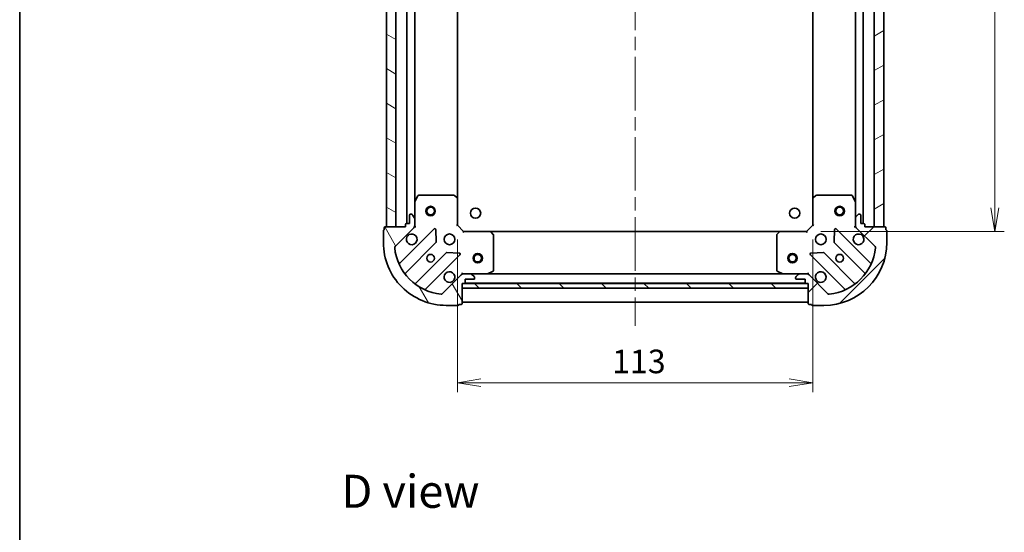
# Model space of a CAD drawing. Units: millimetres. Extents: x -944 to 5046, y 24 to 867.
# Drawn here: x 43 to 356, y 541 to 704 of the extents above; entities that cross this region are included whole.
import ezdxf

# ---------------------------------------------------------------- set-up
doc = ezdxf.new("R2010")
doc.units = ezdxf.units.MM
doc.header["$LTSCALE"] = 3
doc.linetypes.add('CHAIN', pattern=[0.35429999999999995, 0.2362, -0.0295, 0.0591, -0.0295])
doc.layers.get('Defpoints').update_dxf_attribs({"lineweight": 25})
for name, color, linetype, lineweight in [('Border (ISO)', 7, 'Continuous', 35), ('Centerline (ISO)', 131, 'Continuous', 18), ('Dimension (ISO)', 7, 'Continuous', 18), ('Hatch (ISO)', 1, 'Continuous', 18), ('Symbol (ISO)', 7, 'Continuous', 18), ('Visible (ISO)', 7, 'Continuous', 35)]:
    doc.layers.add(name, color=color, linetype=linetype, lineweight=lineweight)
doc.styles.add('Note Text (TK)', font='MS PGothic.ttf')
doc.dimstyles.new('Default - Method 1b (TK)', dxfattribs={"dimscale": 3, "dimtxt": 2.5, "dimasz": 2.5, "dimexe": 1, "dimexo": 1.499999999999999, "dimgap": 1, "dimtad": 1, "dimrnd": 1e-08, "dimdsep": 46, "dimtxsty": 'Note Text (TK)', "dimblk": 'OPEN', "dimcen": 0.09, "dimdle": 5, "dimclrd": 100, "dimclre": 100, "dimclrt": 7, "dimadec": 1, "dimazin": 1, "dimtfac": 1, "dimtmove": 0, "dimatfit": 3, "dimldrblk": 'OPEN', "dimfxl": 1, "dimtolj": 1, "dimlwd": -1, "dimlwe": -1, "dimarcsym": 0})

# ---------------------------------------------------------------- blocks, each defined once
blk = doc.blocks.new('Borders tk図枠')
at = {"layer": 'Border (ISO)'}
blk.add_line((14.49999999999999, 289), (14.50000000000001, 8.000000000000007), dxfattribs=at)
blk = doc.blocks.new('_Open')
at = {"color": 0, "linetype": 'ByBlock', "lineweight": -2}
for p, q in [((-1, 0.1666666666666666), (0, 0)), ((-1, -0.1666666666666666), (0, 0)), ((0, 0), (-1, 0))]:
    blk.add_line(p, q, dxfattribs=at)
blk = doc.blocks.new('*D7')
at = {"layer": 'Defpoints', "color": 0}
for p in [(182.5772418280014, 638.7248528933793), (295.5772418275125, 638.7248528944378), (295.5772418275125, 588.6558704099666)]:
    blk.add_point(p, dxfattribs=at)
at = {"layer": 'Dimension (ISO)', "color": 100}
for p, q in [((182.5772418280014, 634.2248528933793), (182.5772418280014, 585.6558704099666)), ((295.5772418275125, 634.2248528944378), (295.5772418275125, 585.6558704099666)), ((190.0772418280014, 588.6558704099666), (288.0772418275125, 588.6558704099666))]:
    blk.add_line(p, q, dxfattribs=at)
at = {"layer": 'Dimension (ISO)', "color": 100, "xscale": 7.5, "yscale": 7.5, "zscale": 7.5, "rotation": 180}
blk.add_blockref('_Open', (182.5772418280014, 588.6558704099666), dxfattribs=at)
at = {"layer": 'Dimension (ISO)', "color": 100, "xscale": 7.5, "yscale": 7.5, "zscale": 7.5}
blk.add_blockref('_Open', (295.5772418275125, 588.6558704099666), dxfattribs=at)
at = {"layer": 'Dimension (ISO)', "color": 7, "insert": (231.7476961547741, 595.4058704099666), "char_height": 7.5, "attachment_point": 4, "style": 'Note Text (TK)'}
blk.add_mtext('\\A1;113', dxfattribs=at)
blk = doc.blocks.new('*D8')
at = {"layer": 'Defpoints', "color": 0}
for p in [(293.5772418266651, 789.7248528943506), (293.5772418275234, 636.7248528944043), (353.3977476020269, 636.7248528944043)]:
    blk.add_point(p, dxfattribs=at)
at = {"layer": 'Dimension (ISO)', "color": 100}
for p, q in [((298.0772418266651, 789.7248528943506), (356.3977476020269, 789.7248528943506)), ((353.3977476020269, 782.2248528943506), (353.3977476020269, 644.2248528944043)), ((298.0772418275234, 636.7248528944043), (356.3977476020269, 636.7248528944043))]:
    blk.add_line(p, q, dxfattribs=at)
at = {"layer": 'Dimension (ISO)', "color": 100, "xscale": 7.5, "yscale": 7.5, "zscale": 7.5}
for p, rotation in [((353.3977476020269, 789.7248528943506), 90), ((353.3977476020269, 636.7248528944043), 270)]:
    blk.add_blockref('_Open', p, dxfattribs=dict(at, rotation=rotation))
at = {"layer": 'Dimension (ISO)', "color": 7, "insert": (346.6477476020271, 705.8953072213942), "char_height": 7.5, "attachment_point": 4, "rotation": 90, "style": 'Note Text (TK)'}
blk.add_mtext('\\A1;153', dxfattribs=at)

msp = doc.modelspace()

# ---------------------------------------------------------------- hatches: boundary and pattern name
at = {"layer": 'Hatch (ISO)'}
h = msp.add_hatch(dxfattribs=at)
h.set_pattern_fill('ANSI31', color=256, scale=76.2, angle=105.00024553567, style=0)
h.set_pattern_definition([(150.00024553567, (0, 0), (-4.762464650106175, -8.248912380216503), [])])
h.paths.add_polyline_path([(160.0772418280441, 638.2248528931743), (163.0772418280442, 638.2248528932016), (163.077241826679, 788.2248528932016), (160.077241826679, 788.2248528931743)])
h = msp.add_hatch(dxfattribs=at)
h.set_pattern_fill('ANSI31', color=256, scale=76.2, angle=-14.99997778074499, style=0)
h.set_pattern_definition([(30.000022219255, (0, 0), (-4.762503198912995, 8.248890124152672), [])])
h.paths.add_polyline_path([(318.0772418266964, 788.2248528945606), (315.0772418266963, 788.2248528945443), (315.077241827515, 638.2248528945443), (318.077241827515, 638.2248528945606)])
h = msp.add_hatch(dxfattribs=at)
h.set_pattern_fill('ANSI31', color=256, scale=76.2, angle=75.00017538262, style=0)
h.set_pattern_definition([(120.00017538262, (0, 0), (-8.248877392975775, -4.762525249870407), [])])
edge = h.paths.add_edge_path()
edge.add_ellipse((168.0772418280404, 638.6390664556207), major_axis=(0.7071067811801115, 0.7071067811929839), ratio=1, start_angle=270.0000000000006, end_angle=315.0000000000006)
edge.add_line((169.0772418280404, 638.6390664556296), (169.0772418280188, 641.0177461120699))
edge.add_ellipse((168.5772418280188, 641.0177461120655), major_axis=(-4.5497e-12, 0.5000000000000006), ratio=1, start_angle=270.0000000000007, end_angle=314.9999999999997)
edge.add_line((168.9307952186088, 641.3712995026619), (168.2236884374158, 642.078406283842))
edge.add_ellipse((167.8701350468258, 641.7248528932455), major_axis=(-0.3535533905964923, 0.3535533905900579), ratio=1, start_angle=269.9999999999983, end_angle=314.9999999999998)
edge.add_line((167.8701350468213, 642.2248528932456), (167.6772418280078, 642.2248528932438))
edge.add_ellipse((167.6772418280105, 641.9248528932438), major_axis=(-0.299999999999998, -2.7276e-12), ratio=1, start_angle=270.0000000000015, end_angle=359.9999999999998)
edge.add_line((167.3772418280105, 641.9248528932411), (167.3772418280351, 639.2248528932411))
edge.add_line((167.3772418280351, 639.2248528932412), (166.3772418280351, 639.224852893232))
edge.add_ellipse((166.3772418280378, 638.924852893232), major_axis=(-0.3000000000000003, -2.7276e-12), ratio=1, start_angle=270.0000000000015, end_angle=359.9999999999998)
edge.add_line((166.0772418280378, 638.9248528932292), (166.0772418280442, 638.2248528932292))
edge.add_line((166.0772418280442, 638.2248528932292), (159.6772418280442, 638.224852893171))
edge.add_ellipse((159.6772418280469, 637.9248528931711), major_axis=(-0.3000000000000014, -2.7321e-12), ratio=1, start_angle=269.9999999999939, end_angle=359.9999999999973)
edge.add_line((159.3772418280469, 637.9248528931683), (159.3772418280532, 637.2248528931683))
edge.add_ellipse((159.377241828056, 636.9248528931683), major_axis=(-0.3000000000000014, -2.7454e-12), ratio=1, start_angle=270.0000000000049, end_angle=359.9999999999981)
edge.add_line((159.077241828056, 636.9248528931655), (159.0772418280897, 633.2248528931653))
edge.add_ellipse((179.0772418280897, 633.2248528933476), major_axis=(1.820026e-10, -20), ratio=1, start_angle=269.9999999999999, end_angle=360)
edge.add_line((179.0772418282717, 613.2248528933476), (182.7772418282717, 613.2248528933812))
edge.add_ellipse((182.7772418282689, 613.5248528933812), major_axis=(0.3000000000000024, 2.7309e-12), ratio=1, start_angle=270.0000000000009, end_angle=359.9999999999975)
edge.add_line((183.0772418282689, 613.5248528933839), (183.7772418282689, 613.5248528933902))
edge.add_ellipse((183.7772418282662, 613.8248528933902), major_axis=(0.299999999999998, 2.7276e-12), ratio=1, start_angle=270.0000000000015, end_angle=360.0000000000016)
edge.add_line((184.0772418282662, 613.8248528933931), (184.077241828208, 620.224852893393))
edge.add_line((184.077241828208, 620.224852893393), (184.777241828208, 620.2248528933994))
edge.add_ellipse((184.7772418282053, 620.5248528933995), major_axis=(0.299999999999998, 2.7298e-12), ratio=1, start_angle=270.0000000000011, end_angle=360.0000000000012)
edge.add_line((185.0772418282053, 620.5248528934021), (185.0772418281962, 621.524852893402))
edge.add_line((185.0772418281962, 621.5248528934022), (187.7772418281962, 621.5248528934267))
edge.add_ellipse((187.7772418281934, 621.8248528934267), major_axis=(0.299999999999998, 2.7276e-12), ratio=1, start_angle=270.0000000000015, end_angle=360.0000000000016)
edge.add_line((188.0772418281934, 621.8248528934294), (188.0772418281917, 622.0177461122428))
edge.add_ellipse((187.5772418281917, 622.0177461122385), major_axis=(-4.5497e-12, 0.4999999999999983), ratio=1, start_angle=269.9999999999998, end_angle=314.9999999999997)
edge.add_line((187.9307952187817, 622.3712995028347), (187.2236884375888, 623.0784062840149))
edge.add_ellipse((186.8701350469987, 622.7248528934185), major_axis=(-0.3535533905964913, 0.353553390590056), ratio=1, start_angle=269.9999999999996, end_angle=314.9999999999987)
edge.add_line((186.8701350469942, 623.2248528934184), (184.4914553905538, 623.2248528933967))
edge.add_ellipse((184.4914553905629, 622.2248528933969), major_axis=(-0.9999999999999941, -9.0972e-12), ratio=1, start_angle=269.9999999999998, end_angle=314.9999999999995)
edge.add_line((183.7843486093699, 622.931959674577), (177.8063638300611, 616.9539748951593))
edge.add_ellipse((177.4528104394646, 617.3075282857494), major_axis=(-0.3535533905900537, -0.3535533905964908), ratio=1, start_angle=39.17289348887971, end_angle=90.00000000000023, ccw=False)
edge.add_ellipse((179.0772418280897, 633.2248528933476), major_axis=(-16.41474100158559, 1.675194869519604), ratio=1, start_angle=11.654213022238594, end_angle=90, ccw=False)
edge.add_ellipse((163.1599172205211, 631.6004215044328), major_axis=(-0.0507634809035862, 0.4974163939865183), ratio=1, start_angle=39.17289348888261, end_angle=90.00000000000261, ccw=False)
edge.add_line((162.8063638299246, 631.9539748950228), (168.7843486092334, 637.9319596744403))
h = msp.add_hatch(dxfattribs=at)
h.set_pattern_fill('ANSI31', color=256, scale=76.2, style=0)
h.set_pattern_definition([(45, (0, 0), (-6.735192090801866, 6.735192090801866), [])])
edge = h.paths.add_edge_path()
edge.add_ellipse((293.6630282652294, 622.2248528944275), major_axis=(-0.707106781190408, 0.7071067811826875), ratio=1, start_angle=269.9999999999985, end_angle=314.9999999999997)
edge.add_line((293.6630282652239, 623.2248528944275), (291.2843486087837, 623.2248528944145))
edge.add_ellipse((291.2843486087863, 622.7248528944144), major_axis=(-0.5000000000000006, -2.7285e-12), ratio=1, start_angle=269.9999999999968, end_angle=314.9999999999983)
edge.add_line((290.9307952181911, 623.0784062850058), (290.2236884370084, 622.3712995038154))
edge.add_ellipse((290.5772418276036, 622.0177461132241), major_axis=(-0.3535533905913458, -0.3535533905952045), ratio=1, start_angle=269.9999999999983, end_angle=315.0000000000008)
edge.add_line((290.0772418276037, 622.0177461132213), (290.0772418276048, 621.8248528944079))
edge.add_ellipse((290.3772418276047, 621.8248528944094), major_axis=(1.6349e-12, -0.299999999999998), ratio=1, start_angle=269.9999999999999, end_angle=360.0000000000016)
edge.add_line((290.3772418276063, 621.5248528944096), (293.0772418276064, 621.5248528944243))
edge.add_line((293.0772418276064, 621.5248528944242), (293.0772418276117, 620.5248528944243))
edge.add_ellipse((293.3772418276117, 620.524852894426), major_axis=(1.6349e-12, -0.3000000000000003), ratio=1, start_angle=269.9999999999965, end_angle=360.0000000000016)
edge.add_line((293.3772418276134, 620.2248528944259), (294.0772418276134, 620.2248528944298))
edge.add_line((294.0772418276134, 620.2248528944298), (294.0772418276484, 613.8248528944298))
edge.add_ellipse((294.3772418276483, 613.8248528944314), major_axis=(1.6393e-12, -0.3000000000000014), ratio=1, start_angle=270.0000000000025, end_angle=359.999999999999)
edge.add_line((294.37724182765, 613.5248528944314), (295.07724182765, 613.5248528944352))
edge.add_ellipse((295.37724182765, 613.5248528944369), major_axis=(1.6526e-12, -0.3000000000000014), ratio=1, start_angle=269.9999999999999, end_angle=359.9999999999965)
edge.add_line((295.3772418276516, 613.2248528944368), (299.0772418276516, 613.224852894457))
edge.add_ellipse((299.0772418275424, 633.224852894457), major_axis=(20, 1.091534e-10), ratio=1, start_angle=269.9999999999999, end_angle=360)
edge.add_line((319.0772418275424, 633.2248528945662), (319.0772418275222, 636.9248528945662))
edge.add_ellipse((318.7772418275222, 636.9248528945645), major_axis=(-1.6382e-12, 0.3000000000000024), ratio=1, start_angle=270.0000000000009, end_angle=359.9999999999992)
edge.add_line((318.7772418275206, 637.2248528945646), (318.7772418275167, 637.9248528945647))
edge.add_ellipse((318.4772418275167, 637.924852894563), major_axis=(-1.6349e-12, 0.299999999999998), ratio=1, start_angle=269.9999999999999, end_angle=360.0000000000016)
edge.add_line((318.4772418275151, 638.2248528945629), (312.0772418275152, 638.224852894528))
edge.add_line((312.0772418275152, 638.2248528945281), (312.0772418275113, 638.924852894528))
edge.add_ellipse((311.7772418275113, 638.9248528945263), major_axis=(-1.6371e-12, 0.299999999999998), ratio=1, start_angle=270.0000000000011, end_angle=359.9999999999994)
edge.add_line((311.7772418275097, 639.2248528945263), (310.7772418275098, 639.2248528945208))
edge.add_line((310.7772418275098, 639.2248528945208), (310.777241827495, 641.9248528945209))
edge.add_ellipse((310.4772418274949, 641.9248528945193), major_axis=(-1.6349e-12, 0.299999999999998), ratio=1, start_angle=270.0000000000016, end_angle=360.0000000000016)
edge.add_line((310.4772418274933, 642.2248528945194), (310.2843486086799, 642.2248528945183))
edge.add_ellipse((310.2843486086826, 641.7248528945183), major_axis=(-0.4999999999999983, -2.7285e-12), ratio=1, start_angle=270.0000000000049, end_angle=314.9999999999983)
edge.add_line((309.9307952180875, 642.0784062851095), (309.2236884369048, 641.371299503919))
edge.add_ellipse((309.5772418275, 641.0177461133278), major_axis=(-0.3535533905913437, -0.3535533905952035), ratio=1, start_angle=269.9999999999996, end_angle=314.9999999999997)
edge.add_line((309.0772418275, 641.017746113325), (309.077241827513, 638.6390664568847))
edge.add_ellipse((310.0772418275129, 638.6390664568901), major_axis=(5.4548e-12, -0.9999999999999941), ratio=1, start_angle=270.0000000000004, end_angle=314.9999999999998)
edge.add_line((309.3701350463302, 637.9319596756998), (315.3481198257261, 631.9539748963692))
edge.add_ellipse((314.9945664351346, 631.600421505774), major_axis=(0.3535533905952029, -0.3535533905913415), ratio=1, start_angle=39.17289348888289, end_angle=90.00000000000091, ccw=False)
edge.add_ellipse((299.0772418275424, 633.224852894457), major_axis=(-1.6751948695794, -16.41474100157953), ratio=1, start_angle=11.654213022238594, end_angle=90.00000000000011, ccw=False)
edge.add_ellipse((300.7016732163992, 617.3075282868825), major_axis=(-0.4974163939867048, -0.0507634809017745), ratio=1, start_angle=39.172893488881925, end_angle=89.99999999999551, ccw=False)
edge.add_line((300.348119825808, 616.9539748962874), (294.3701350464121, 622.9319596756178))
h = msp.add_hatch(dxfattribs=at)
h.set_pattern_fill('ANSI31', color=256, scale=76.2, angle=90.00021045915, style=0)
h.set_pattern_definition([(135.0002104591499, (0, 0), (-6.735167351014435, -6.73521683049842), [])])
h.paths.add_polyline_path([(184.077241828208, 620.2248528933932), (184.0772418282216, 618.7248528933931), (294.0772418282216, 618.7248528943942), (294.077241828208, 620.2248528943941)])

# ---------------------------------------------------------------- linework, layer by layer
at = {"layer": 'Centerline (ISO)', "linetype": 'CHAIN', "ltscale": 23.99096870422363}
msp.add_line((239.0772418264155, 819.7248528938926), (239.0772418276908, 606.7248528941298), dxfattribs=at)
at = {"layer": 'Visible (ISO)'}
for p, q in [((160.0772418266791, 788.2248528931739), (160.0772418280441, 638.2248528931746)), ((163.0772418280442, 638.2248528932018), (163.0772418266791, 788.2248528932012)), ((166.5772418266838, 787.2248528932328), (166.5772418280305, 639.2248528932341)), ((311.5772418275096, 639.2248528945254), (311.5772418267019, 787.2248528945524)), ((315.0772418266963, 788.2248528945443), (315.0772418275149, 638.2248528945443)), ((318.077241827515, 638.2248528945607), (318.0772418266965, 788.2248528945606)), ((169.0772418279675, 646.1540325000068), (169.0772418267469, 780.2956732865055)), ((182.5772418279583, 647.1614554281181), (182.577241826756, 779.2882503586399)), ((295.5772418267451, 779.2882503596683), (295.5772418274662, 647.1614554291765)), ((309.0772418267397, 780.2956732877796), (309.0772418274717, 646.1540325012617)), ((169.9943238672799, 648.0590169719147), (169.108913670671, 646.2881965786567)), ((181.4590237515744, 648.224852893369), (170.2626520245783, 648.2248528932672)), ((182.4818982226733, 647.3808084771118), (181.6636801462875, 648.1442059423659)), ((296.4908035091276, 648.1442059434378), (295.672585432753, 647.3808084781718)), ((307.8918316308357, 648.2248528945051), (296.6954599038396, 648.2248528944441)), ((309.0455699847711, 646.2881965799115), (308.1601597881365, 648.0590169731566)), ((169.0772418279722, 646.1540325000065), (169.0772418280189, 641.0177461120697)), ((182.5772418280398, 638.7248528933793), (182.577241827963, 647.1614554281177)), ((295.5772418274665, 647.1614554291765), (295.5772418275126, 638.7248528944378)), ((309.0772418274999, 641.017746113325), (309.0772418274719, 646.1540325012617)), ((167.3772418280106, 641.924852893241), (167.3772418280351, 639.2248528932411)), ((167.8701350468213, 642.2248528932454), (167.6772418280078, 642.2248528932438)), ((168.9307952186089, 641.3712995026619), (168.2236884374159, 642.078406283842)), ((309.9307952180875, 642.0784062851095), (309.2236884369047, 641.371299503919)), ((310.4772418274933, 642.2248528945194), (310.2843486086799, 642.2248528945182)), ((310.7772418275097, 639.2248528945208), (310.7772418274949, 641.9248528945209)), ((166.0772418280378, 638.9248528932292), (166.0772418280442, 638.2248528932291)), ((167.3772418280351, 639.2248528932411), (166.3772418280351, 639.2248528932319)), ((169.0772418280404, 638.6390664556294), (169.0772418280188, 641.0177461120697)), ((169.0772418280406, 638.6389476094101), (169.0772418280444, 638.2248528932564)), ((182.2772418280409, 638.6005888246646), (182.5772418280398, 638.7248528933793)), ((184.577241828058, 636.7248528933973), (182.5772418280398, 638.7248528933793)), ((295.5772418275125, 638.7248528944378), (293.5772418275234, 636.724852894427)), ((295.5772418275125, 638.7248528944381), (295.8772418275131, 638.6005888257278)), ((309.0772418274998, 641.017746113325), (309.0772418275129, 638.6390664568847)), ((309.0772418275151, 638.2248528945116), (309.0772418275129, 638.6389476106654)), ((311.7772418275096, 639.2248528945263), (310.7772418275097, 639.2248528945208)), ((312.0772418275151, 638.224852894528), (312.0772418275113, 638.9248528945279)), ((159.0772418280561, 636.9248528931653), (159.0772418280897, 633.2248528931653)), ((159.3772418280469, 637.9248528931681), (159.3772418280533, 637.2248528931683)), ((166.0772418280442, 638.2248528932291), (159.6772418280442, 638.2248528931709)), ((160.0772418280441, 638.2248528931746), (163.0772418280442, 638.2248528932018)), ((162.8063638299246, 631.9539748950226), (168.7843486092334, 637.9319596744403)), ((175.1880653270266, 637.535676392288), (164.3647248167007, 626.7123358817652)), ((169.077241828045, 638.2248528932564), (168.9874215491688, 638.2248528932556)), ((169.0772418280447, 638.2248528932564), (169.4275075745579, 638.224852893262)), ((175.8714839311506, 633.4069829465219), (175.6999118278589, 637.3366301741462)), ((184.577241828058, 636.7248528933973), (184.4529777593488, 636.4248528933963)), ((193.0138443627965, 636.7248528934742), (184.577241828058, 636.7248528933974)), ((285.1406392927849, 636.7248528943811), (193.0138443627964, 636.7248528938782)), ((193.9965948770612, 635.8112912118165), (193.2331974117922, 636.6295092881885)), ((194.07724182817, 624.4102630901089), (194.0772418280681, 635.606634817105)), ((284.0772418275296, 635.6066348179963), (284.0772418275906, 624.4102630910003)), ((284.9212862437905, 636.6295092890922), (284.1578887785335, 635.811291212709)), ((293.5772418275234, 636.724852894427), (285.140639292785, 636.7248528943811)), ((293.7015058962369, 636.4248528944277), (293.5772418275234, 636.724852894427)), ((302.4545718277136, 637.3366301753051), (302.282999724479, 633.4069829476781)), ((313.7897588390263, 626.712335883089), (302.966418328543, 637.5356763934543)), ((308.7269760810016, 638.2248528945122), (309.0772418275148, 638.2248528945116)), ((309.1670621063907, 638.2248528945122), (309.0772418275145, 638.2248528945116)), ((309.3701350463302, 637.9319596756998), (315.3481198257261, 631.9539748963692)), ((318.4772418275151, 638.2248528945629), (312.0772418275151, 638.224852894528)), ((315.077241827515, 638.2248528945443), (318.077241827515, 638.2248528945607)), ((318.7772418275205, 637.2248528945646), (318.7772418275167, 637.9248528945645)), ((319.0772418275424, 633.2248528945662), (319.0772418275222, 636.9248528945662)), ((166.0844664077449, 623.4823300044897), (175.7839014990341, 633.1817650959554)), ((302.3705821565989, 633.1817650971132), (312.0700172480293, 623.4823300057885)), ((179.0341540307578, 629.9315125642908), (169.3347189394686, 620.2320774728252)), ((172.5647248167753, 618.5123358818398), (183.3880653271012, 629.3356763923626)), ((183.1890191089501, 629.8475228931914), (179.2593718813226, 630.0190949964115)), ((294.7664183285878, 629.3356763934095), (305.5897588390711, 618.5123358830443)), ((298.8951117743564, 630.0190949975187), (294.9654645467314, 629.8475228942413)), ((308.8197647163529, 620.2320774740767), (299.1203296249224, 629.9315125654012)), ((183.7843486093699, 622.931959674577), (177.8063638300611, 616.9539748951593)), ((184.0772418281801, 623.5751186399065), (184.0772418281808, 623.2248528933934)), ((184.0772418281817, 623.1350326145175), (184.0772418281808, 623.2248528933937)), ((184.0772418281808, 623.224852893393), (184.4913365443345, 623.2248528933967)), ((186.8701350469941, 623.2248528934184), (184.4914553905537, 623.2248528933967)), ((186.8701350469942, 623.2248528934184), (192.0064214349308, 623.2248528934651)), ((187.9307952187817, 622.3712995028347), (187.2236884375887, 623.0784062840149)), ((286.148062220847, 623.2248528943866), (192.0064214349308, 623.2248528938728)), ((192.1405855135806, 623.2565247361663), (193.9114059068224, 624.1419349328074)), ((284.2430777489422, 624.1419349337012), (286.0138981421969, 623.2565247370859)), ((286.1480622208471, 623.2248528943866), (291.2843486087836, 623.2248528944147)), ((290.9307952181912, 623.0784062850059), (290.2236884370085, 622.3712995038155)), ((293.6630282652239, 623.2248528944276), (291.2843486087836, 623.2248528944145)), ((293.6631471114433, 623.2248528944276), (294.0772418275971, 623.2248528944299)), ((294.0772418275971, 623.2248528944302), (294.0772418275926, 623.5751186409434)), ((294.0772418275971, 623.2248528944305), (294.0772418275976, 623.1350326155543)), ((300.3481198258079, 616.9539748962875), (294.3701350464122, 622.931959675618)), ((184.0772418282662, 613.8248528933931), (184.077241828208, 620.224852893393)), ((184.077241828208, 620.224852893393), (184.777241828208, 620.2248528933994)), ((184.077241828208, 620.2248528933932), (184.0772418282216, 618.7248528933931)), ((294.077241828208, 620.2248528943941), (184.077241828208, 620.2248528933932)), ((185.0008486263445, 620.3248528938346), (293.1536350298627, 620.3248528944247)), ((185.0772418282052, 620.5248528934021), (185.0772418281962, 621.5248528934022)), ((185.0772418281961, 621.5248528934022), (187.7772418281961, 621.5248528934266)), ((188.0772418281934, 621.8248528934294), (188.0772418281916, 622.0177461122428)), ((290.0772418276036, 622.0177461132213), (290.0772418276048, 621.8248528944079)), ((290.3772418276063, 621.5248528944096), (293.0772418276063, 621.5248528944243)), ((293.0772418276063, 621.5248528944243), (293.0772418276118, 620.5248528944244)), ((293.3772418276134, 620.2248528944259), (294.0772418276134, 620.2248528944299)), ((294.0772418276134, 620.2248528944299), (294.0772418276483, 613.8248528944298)), ((294.0772418282216, 618.7248528943942), (294.077241828208, 620.2248528943941)), ((184.0772418282216, 618.7248528933931), (294.0772418282216, 618.7248528943942)), ((183.0772418282689, 613.524852893384), (183.7772418282689, 613.5248528933904)), ((184.077241827646, 614.2248528938295), (294.077241827646, 614.2248528944299)), ((294.3772418276501, 613.5248528944314), (295.07724182765, 613.5248528944353)), ((179.0772418282716, 613.2248528933476), (182.7772418282717, 613.2248528933812)), ((295.3772418276516, 613.2248528944369), (299.0772418276517, 613.2248528944572))]:
    msp.add_line(p, q, dxfattribs=at)
for centre, radius in [((174.0772418279966, 643.2248528933018), 1.5), ((304.0772418274877, 643.2248528944845), 1.499999999999999), ((174.0772418279967, 643.2248528933018), 1.193275), ((188.3772418274721, 642.524852893674), 1.620999999999962), ((289.7772418274697, 642.524852894384), 1.620999999999962), ((304.0772418274877, 643.2248528944845), 1.193275), ((180.0772418280807, 634.2248528933565), 1.699999999999994), ((298.077241827537, 634.2248528944517), 1.699999999999994), ((174.0772418281354, 628.224852893302), 1.229499999999995), ((189.0772418275697, 628.2248528938569), 1.5), ((189.0772418275697, 628.2248528938569), 1.193275), ((289.0772418275698, 628.2248528944026), 1.5), ((289.0772418275698, 628.2248528944026), 1.193275), ((304.0772418275698, 628.2248528944845), 1.229499999999996)]:
    msp.add_circle(centre, radius, dxfattribs=at)
for centre, radius, start, end in [((170.2626520245811, 647.9248528932671), 0.2999999999999994, 90.00000000051907, 153.4349488234522), ((181.4590237515772, 647.9248528933689), 0.299999999999999, 46.98514279532836, 90.00000000051907), ((296.6954599038412, 647.9248528944441), 0.3000000000000016, 90.00000000031551, 133.0148572054931), ((307.8918316308373, 647.9248528945052), 0.2999999999999993, 26.56505117738751, 90.00000000031551), ((169.3772418279722, 646.1540325000092), 0.299999999999999, 153.4349488234545, 180), ((182.277241827963, 647.1614554281151), 0.2999999999999993, 0, 46.98514279533209), ((295.8772418274664, 647.1614554291781), 0.2999999999999992, 133.014857205507, 180), ((308.7772418274719, 646.1540325012601), 0.2999999999999995, 0, 26.56505117738751), ((167.6772418280106, 641.9248528932437), 0.299999999999999, 90.00000000051907, 180), ((167.8701350468258, 641.7248528932455), 0.4999999999999982, 45.00000000052032, 90.00000000052212), ((310.2843486086826, 641.7248528945182), 0.4999999999999984, 90.00000000031143, 135.0000000003109), ((310.4772418274949, 641.9248528945193), 0.299999999999999, 0, 90.00000000030533), ((166.3772418280379, 638.9248528932319), 0.299999999999999, 90.00000000051907, 180), ((168.0772418280404, 638.6390664556205), 0.9999999999999962, 315.0000000005236, 0), ((168.5772418280188, 641.0177461120654), 0.4999999999999983, 0, 45.00000000052463), ((309.5772418274999, 641.0177461133278), 0.4999999999999983, 135.0000000003109, 180), ((310.0772418275129, 638.6390664568901), 0.9999999999999964, 180, 225.0000000003109), ((311.7772418275113, 638.9248528945263), 0.299999999999999, 0, 90.00000000030533), ((159.3772418280561, 636.9248528931682), 0.299999999999999, 90.00000000052414, 180), ((159.677241828047, 637.9248528931709), 0.2999999999999989, 90.00000000051907, 180), ((168.0772418280808, 634.2248528932473), 1.699999999999994, 152.4998288198178, 117.5001711812244), ((175.4001973613845, 637.3235443579339), 0.2999999999999971, 2.50000000051124, 135.0000000005038), ((193.0138443627992, 636.4248528934743), 0.299999999999999, 43.01485720572324, 90.00000000052923), ((193.7772418280681, 635.6066348171022), 0.3000000000000016, 0, 43.01485720572324), ((284.3772418275295, 635.606634817998), 0.2999999999999992, 136.9851427951051, 180), ((285.1406392927866, 636.424852894381), 0.2999999999999993, 90.00000000031551, 136.985142795119), ((302.7542862941881, 637.3235443590972), 0.2999999999999989, 45.00000000030945, 177.5000000003038), ((310.0772418275369, 634.224852894517), 1.699999999999994, 62.49982881961025, 27.50017118101639), ((318.4772418275167, 637.924852894563), 0.299999999999999, 0, 90.00000000030533), ((318.7772418275222, 636.9248528945645), 0.299999999999999, 0, 90.00000000030533), ((179.0772418280897, 633.2248528933476), 19.99999999999993, 180, 270.0000000005214), ((175.5717694646762, 633.3938971303096), 0.2999999999999989, 315.000000000529, 2.500000000511262), ((299.0772418275425, 633.224852894457), 19.99999999999993, 270.0000000003127, 0), ((302.5827141909537, 633.3938971314702), 0.3000000000000005, 177.5000000003038, 225.0000000003095), ((163.1599172205212, 631.6004215044328), 0.4999999999999984, 135.000000000529, 185.8271065116451), ((179.0772418280897, 633.2248528933476), 16.49999999999994, 185.8271065116403, 264.172893489402), ((179.2462860651158, 629.7193805299368), 0.3000000000000003, 87.50000000052295, 135.0000000005254), ((183.1759332927433, 629.5478084267168), 0.2999999999999988, 315.000000000529, 87.50000000052295), ((294.9785503629426, 629.5478084277667), 0.2999999999999971, 92.50000000032787, 225.0000000003166), ((298.9081975905676, 629.7193805310442), 0.299999999999999, 45.00000000030945, 92.50000000031773), ((299.0772418275425, 633.224852894457), 16.49999999999994, 275.8271065114318, 354.1728934891934), ((314.9945664351346, 631.600421505774), 0.4999999999999982, 354.1728934891898, 45.00000000031518), ((164.1525927823429, 626.9244679161192), 0.2999999999999994, 202.8868583970242, 315.0000000005217), ((314.0018908733811, 626.9244679174462), 0.2999999999999998, 225.0000000003095, 337.1131416038171), ((166.2965984421028, 623.2701979701357), 0.3000000000000009, 135.000000000529, 217.9144996880811), ((180.0772418281899, 622.2248528933565), 1.699999999999994, 332.4998288198179, 297.5001711812252), ((184.4914553905628, 622.2248528933969), 0.9999999999999962, 90.00000000052212, 135.0000000005182), ((186.8701350469987, 622.7248528934185), 0.4999999999999982, 45.00000000052032, 90.00000000052212), ((192.0064214349281, 623.5248528934651), 0.2999999999999994, 270.000000000519, 296.5650511775923), ((193.77724182817, 624.4102630901062), 0.2999999999999992, 296.5650511776015, 0), ((284.3772418275906, 624.4102630910019), 0.2999999999999995, 180, 243.4349488232315), ((286.1480622208454, 623.5248528943865), 0.2999999999999992, 243.4349488232497, 270.0000000003155), ((291.2843486087863, 622.7248528944145), 0.4999999999999984, 90.00000000031143, 135.0000000003109), ((293.6630282652295, 622.2248528944276), 0.9999999999999964, 45.00000000031306, 90.00000000031449), ((298.0772418276025, 622.2248528944517), 1.699999999999994, 242.4998288196118, 207.5001711810164), ((311.8578852136744, 623.2701979714313), 0.2999999999999973, 322.0855003127647, 45.00000000031671), ((169.1225869051107, 620.4442095071792), 0.2999999999999971, 232.0855003129642, 315.0000000005074), ((184.7772418282052, 620.5248528933995), 0.299999999999999, 270.000000000519, 0), ((187.7772418281933, 621.8248528934267), 0.299999999999999, 270.000000000519, 0), ((187.5772418281916, 622.0177461122385), 0.4999999999999983, 0, 45.00000000052463), ((290.5772418276036, 622.0177461132241), 0.4999999999999983, 135.0000000003109, 180), ((290.3772418276047, 621.8248528944096), 0.299999999999999, 180, 270.0000000003053), ((293.3772418276118, 620.524852894426), 0.299999999999999, 180, 270.0000000003053), ((309.0318967507077, 620.4442095084337), 0.300000000000001, 225.0000000003095, 307.9144996878539), ((172.7768568511333, 618.3002038474858), 0.2999999999999998, 135.0000000005254, 247.1131416040222), ((177.4528104394646, 617.3075282857494), 0.4999999999999982, 264.1728934893981, 315.000000000516), ((300.7016732163992, 617.3075282868826), 0.4999999999999984, 225.0000000003151, 275.8271065114306), ((305.3776268047163, 618.3002038486871), 0.2999999999999994, 292.8868583968218, 45.00000000030943), ((182.7772418282689, 613.5248528933812), 0.299999999999999, 270.000000000519, 0), ((183.7772418282662, 613.8248528933902), 0.299999999999999, 270.000000000519, 0), ((294.3772418276483, 613.8248528944314), 0.299999999999999, 180, 270.0000000003053), ((295.37724182765, 613.5248528944369), 0.299999999999999, 180, 270.0000000003053)]:
    msp.add_arc(centre, radius, start, end, dxfattribs=at)
for points, knots in [([(166.5693257569142, 635.0098300408876), (166.6498813474448, 635.1645747617354), (166.7563142645375, 635.3080883857363), (166.9940063355679, 635.5457804567708), (167.1375199595668, 635.6522133738662), (167.2922646804131, 635.7327689643997)], [0.2789125936271497, 0.2789125936271497, 0.2789125936271497, 0.2789125936271497, 0.3293346962055642, 0.3293346962055642, 0.379756798783979, 0.379756798783979, 0.379756798783979, 0.379756798783979]), ([(310.8622189751827, 635.7327689656809), (311.0169636960302, 635.6522133751496), (311.1604773200306, 635.5457804580565), (311.3981693910644, 635.3080883870252), (311.5046023081593, 635.1645747630259), (311.5851578986922, 635.0098300421794)], [0.2789125936271504, 0.2789125936271504, 0.2789125936271504, 0.2789125936271504, 0.3293346962055631, 0.3293346962055631, 0.3797567987839759, 0.3797567987839759, 0.3797567987839759, 0.3797567987839759]), ([(181.5851578993566, 621.4398757457163), (181.5046023088259, 621.2851310248685), (181.3981693917332, 621.1416174008677), (181.1604773207028, 620.9039253298331), (181.0169636967039, 620.7974924127377), (180.8622189758576, 620.7169368222042)], [0.2789125936271504, 0.2789125936271504, 0.2789125936271504, 0.2789125936271504, 0.3293346962055631, 0.3293346962055631, 0.3797567987839759, 0.3797567987839759, 0.3797567987839759, 0.3797567987839759]), ([(297.2922646799568, 620.7169368232879), (297.1375199591093, 620.797492413819), (296.9940063351089, 620.9039253309124), (296.756314264075, 621.1416174019436), (296.6498813469802, 621.2851310259427), (296.5693257564473, 621.4398757467895)], [0.2789125936271497, 0.2789125936271497, 0.2789125936271497, 0.2789125936271497, 0.3293346962055642, 0.3293346962055642, 0.379756798783979, 0.379756798783979, 0.379756798783979, 0.379756798783979])]:
    msp.add_open_spline(points, degree=3, knots=knots, dxfattribs=at)

# ---------------------------------------------------------------- block references
at = {"xscale": 3, "yscale": 3, "zscale": 3}
msp.add_blockref('Borders tk図枠', (0, 0), dxfattribs=at)

# ---------------------------------------------------------------- texts
at = {"layer": 'Symbol (ISO)', "color": 7, "insert": (145.7236473420823, 554.1365638101583), "char_height": 10.49999982118606, "attachment_point": 4, "line_spacing_factor": 1.5, "style": 'Note Text (TK)'}
msp.add_mtext('\\fMS PGothic|b0|i0;{\\H10.5000;D view}', dxfattribs=at)

# ---------------------------------------------------------------- dimensions: what is measured, and where the dimension line sits
at = {"layer": 'Dimension (ISO)', "color": 100}
for base, p1, p2, angle, picture, middle in [((353.3977476020269, 636.7248528944043), (293.5772418266649, 789.7248528943503), (293.5772418275233, 636.724852894404), 90, '*D8', (353.397747602027, 713.2248528943771)), ((295.5772418275125, 588.6558704099666), (182.5772418280014, 638.7248528933793), (295.5772418275125, 638.7248528944378), 180, '*D7', (239.077241827757, 588.6558704099666))]:
    dim = msp.add_linear_dim(base=base, p1=p1, p2=p2, angle=angle, dimstyle='Default - Method 1b (TK)', override={"dimgap": 1, "dimdec": 0, "dimtol": 0, "dimlim": 0, "dimtp": 0, "dimtm": 0, "dimtdec": 0, "dimtofl": 0, "dimatfit": 1}, dxfattribs=at)
    dim.commit()
    dim.dimension.update_dxf_attribs({"geometry": picture, "text_midpoint": middle, "dimtype": 160})

doc.saveas('drawing.dxf')
